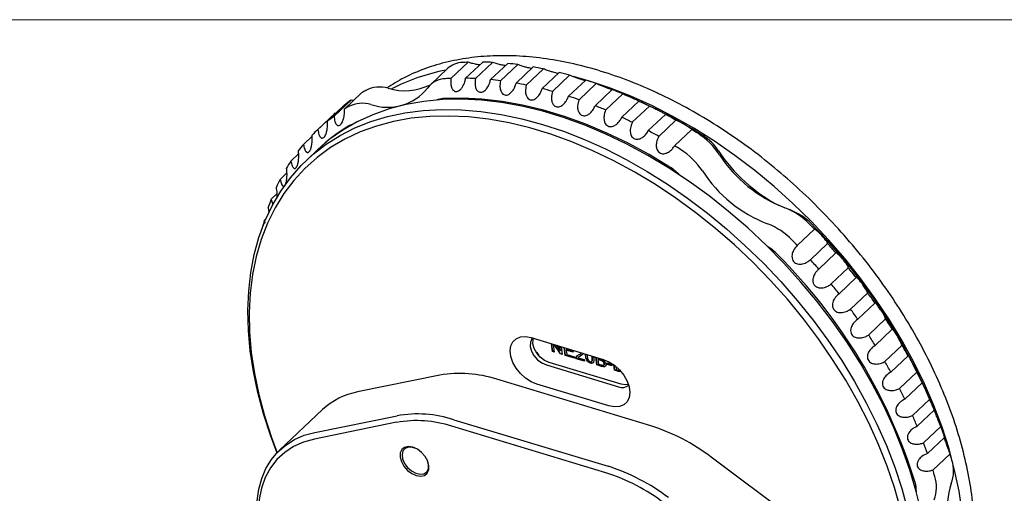
# Model space of a CAD drawing. Units: millimetres. Extents: x 2 to 278, y 1 to 215.
# Drawn here: x 162 to 212, y 190 to 215 of the extents above; entities that cross this region are included whole.
import ezdxf

# ---------------------------------------------------------------- set-up
doc = ezdxf.new("R2010")
doc.units = ezdxf.units.MM

msp = doc.modelspace()

# ---------------------------------------------------------------- linework, layer by layer
at = {"color": 7, "linetype": 'Continuous', "lineweight": 18}
msp.add_line((1.579, 214.645), (277.989, 214.645), dxfattribs=at)
at = {"color": 7, "linetype": 'Continuous', "lineweight": 25}
for p, q in [((183.9, 211.614), (184.784, 212.45)), ((185.542, 212.46), (184.657, 211.623)), ((185.159, 211.608), (186.043, 212.444)), ((183.724, 212.124), (182.84, 211.288)), ((186.826, 212.388), (185.941, 211.552)), ((186.457, 211.494), (187.342, 212.33)), ((188.143, 212.209), (187.259, 211.372)), ((187.787, 211.272), (188.671, 212.108)), ((189.488, 211.923), (188.604, 211.087)), ((189.139, 210.945), (190.023, 211.781)), ((190.851, 211.532), (189.966, 210.696)), ((190.507, 210.513), (191.391, 211.349)), ((192.224, 211.039), (191.339, 210.202)), ((177.863, 209.664), (178.747, 210.5)), ((179.289, 210.866), (178.405, 210.03)), ((178.881, 210.48), (178.747, 210.5)), ((191.882, 209.98), (192.766, 210.816)), ((193.599, 210.446), (192.715, 209.609)), ((193.599, 210.446), (193.632, 210.43)), ((193.96, 210.277), (193.632, 210.43)), ((194.697, 210.792), (194.573, 210.85)), ((178.41, 210.243), (177.526, 209.406)), ((193.256, 209.349), (194.14, 210.185)), ((177.846, 209.752), (176.962, 208.916)), ((177.033, 208.983), (177.918, 209.819)), ((194.969, 209.756), (194.085, 208.92)), ((194.621, 208.623), (195.506, 209.459)), ((196.325, 208.975), (195.441, 208.139)), ((196.325, 208.975), (196.363, 208.965)), ((176.291, 208.209), (176.735, 208.63)), ((177.008, 207.927), (176.455, 207.404)), ((175.639, 207.348), (176.039, 207.725)), ((175.082, 206.403), (175.432, 206.734)), ((174.624, 205.382), (174.927, 205.668)), ((201.747, 204.666), (201.366, 204.844)), ((174.266, 204.289), (174.353, 204.371)), ((201.773, 202.993), (202.657, 203.829)), ((203.336, 203.095), (202.452, 202.259)), ((202.882, 201.771), (203.766, 202.607)), ((203.769, 202.611), (203.766, 202.607)), ((204.406, 201.842), (203.522, 201.006)), ((203.925, 200.499), (204.81, 201.335)), ((204.815, 201.342), (204.81, 201.335)), ((205.407, 200.544), (204.523, 199.708)), ((204.897, 199.185), (205.781, 200.021)), ((206.332, 199.208), (205.448, 198.371)), ((188.034, 198.241), (191.757, 197.117)), ((205.791, 197.836), (206.675, 198.672)), ((189.135, 197.519), (189.085, 197.924)), ((189.149, 197.532), (189.101, 197.919)), ((189.178, 197.895), (189.229, 197.491)), ((189.546, 197.395), (189.232, 197.879)), ((189.56, 197.408), (189.26, 197.871)), ((189.345, 197.845), (189.531, 197.559)), ((189.531, 197.559), (189.501, 197.798)), ((189.544, 197.572), (189.517, 197.793)), ((189.594, 197.77), (189.644, 197.366)), ((189.797, 197.32), (189.747, 197.724)), ((189.811, 197.333), (189.763, 197.719)), ((189.84, 197.696), (189.844, 197.668)), ((189.844, 197.668), (190.192, 197.563)), ((207.177, 197.841), (206.292, 197.005)), ((189.149, 197.532), (189.135, 197.519)), ((189.229, 197.491), (189.135, 197.519)), ((189.227, 197.509), (189.149, 197.532)), ((189.544, 197.572), (189.531, 197.559)), ((189.56, 197.408), (189.546, 197.395)), ((189.644, 197.366), (189.546, 197.395)), ((189.642, 197.384), (189.56, 197.408)), ((189.811, 197.333), (189.797, 197.32)), ((190.281, 197.174), (189.797, 197.32)), ((190.279, 197.192), (189.811, 197.333)), ((189.867, 197.606), (189.853, 197.593)), ((189.853, 197.593), (189.881, 197.367)), ((190.201, 197.488), (189.853, 197.593)), ((190.199, 197.506), (189.867, 197.606)), ((189.881, 197.367), (190.271, 197.249)), ((190.192, 197.563), (190.201, 197.488)), ((190.271, 197.249), (190.281, 197.174)), ((190.371, 197.164), (190.357, 197.151)), ((190.373, 197.219), (190.359, 197.206)), ((190.788, 197.039), (190.371, 197.164)), ((190.456, 197.202), (190.779, 197.104)), ((190.487, 197.235), (190.47, 197.218)), ((190.586, 197.296), (190.572, 197.283)), ((190.662, 197.349), (190.586, 197.296)), ((190.843, 197.314), (190.846, 197.392)), ((190.857, 197.327), (190.843, 197.314)), ((190.857, 197.327), (190.859, 197.388)), ((190.922, 197.369), (190.928, 197.289)), ((191.182, 197.212), (191.164, 197.296)), ((191.196, 197.225), (191.182, 197.29)), ((191.244, 197.272), (191.267, 197.187)), ((191.426, 196.829), (191.376, 197.232)), ((191.44, 196.842), (191.392, 197.227)), ((191.469, 197.204), (191.473, 197.177)), ((191.473, 197.177), (191.609, 197.136)), ((206.602, 196.46), (207.486, 197.296)), ((188.824, 196.825), (192.547, 195.701)), ((192.687, 195.834), (188.964, 196.958)), ((190.79, 197.021), (190.357, 197.151)), ((190.779, 197.104), (190.79, 197.021)), ((190.955, 197.041), (190.941, 197.028)), ((191.11, 196.933), (191.096, 196.92)), ((191.44, 196.842), (191.426, 196.829)), ((191.675, 196.754), (191.426, 196.829)), ((191.688, 196.767), (191.44, 196.842)), ((191.496, 197.115), (191.482, 197.102)), ((191.628, 197.058), (191.482, 197.102)), ((191.482, 197.102), (191.51, 196.876)), ((191.642, 197.071), (191.496, 197.115)), ((191.51, 196.876), (191.667, 196.829)), ((191.806, 197.087), (191.751, 197.061)), ((191.765, 197.074), (191.751, 197.061)), ((191.839, 196.849), (191.763, 196.859)), ((191.782, 196.826), (191.799, 196.843)), ((191.815, 196.91), (191.802, 196.897)), ((191.953, 196.928), (192.199, 196.854)), ((191.962, 196.853), (191.953, 196.928)), ((191.976, 196.866), (191.962, 196.853)), ((192.208, 196.779), (191.962, 196.853)), ((191.976, 196.866), (191.969, 196.923)), ((192.206, 196.797), (191.976, 196.866)), ((192.199, 196.854), (192.208, 196.779)), ((192.342, 196.553), (192.308, 196.833)), ((192.356, 196.566), (192.325, 196.82)), ((192.407, 196.755), (192.426, 196.6)), ((183.327, 196.297), (179.083, 195.435)), ((192.356, 196.566), (192.342, 196.553)), ((192.591, 196.478), (192.342, 196.553)), ((192.605, 196.491), (192.356, 196.566)), ((192.426, 196.6), (192.583, 196.553)), ((192.682, 196.482), (192.605, 196.491)), ((207.935, 196.453), (207.051, 195.617)), ((194.217, 193.686), (186.264, 196.087)), ((192.054, 194.712), (188.332, 195.836)), ((207.325, 195.065), (208.21, 195.902)), ((209.423, 195.142), (209.372, 195.27)), ((208.603, 195.051), (207.719, 194.215)), ((177.268, 194.521), (175.057, 192.431)), ((176.872, 193.344), (181.116, 194.207)), ((207.957, 193.66), (208.841, 194.497)), ((208.871, 194.428), (208.815, 194.568)), ((181.093, 193.866), (176.849, 193.004)), ((191.894, 191.262), (183.941, 193.663)), ((184.054, 193.997), (192.007, 191.596)), ((209.177, 193.644), (208.293, 192.808)), ((208.493, 192.253), (209.377, 193.089)), ((209.654, 192.24), (208.769, 191.404)), ((182.744, 191.682), (182.696, 191.871)), ((202.123, 188.479), (197.329, 192.07))]:
    msp.add_line(p, q, dxfattribs=at)
at = {"color": 7, "linetype": 'Continuous', "lineweight": 25, "flags": 128}
for points in [[(210.274, 189.23), (210.118, 190.306), (209.894, 191.399), (209.602, 192.505), (209.245, 193.619), (208.823, 194.737), (208.339, 195.854), (207.793, 196.966), (207.189, 198.069), (206.528, 199.157), (205.814, 200.228), (205.049, 201.275), (204.236, 202.296), (203.379, 203.287), (202.48, 204.242), (201.544, 205.159), (200.574, 206.033), (199.574, 206.862), (198.549, 207.641), (197.501, 208.368), (196.436, 209.041), (195.357, 209.655), (194.27, 210.209), (193.178, 210.701), (192.085, 211.128), (190.996, 211.49), (190.213, 211.709)], [(208.175, 189.2), (207.913, 190.298), (207.586, 191.406), (207.193, 192.519), (206.738, 193.634), (206.221, 194.746), (205.644, 195.85), (205.01, 196.942), (204.322, 198.018), (203.582, 199.074), (202.793, 200.105), (201.958, 201.107), (201.081, 202.076), (200.164, 203.008), (199.213, 203.901), (198.229, 204.749), (197.218, 205.55), (196.184, 206.301), (195.13, 206.998), (194.06, 207.639), (192.98, 208.221), (191.892, 208.742), (190.803, 209.2), (189.715, 209.593), (188.633, 209.92), (187.561, 210.179), (186.505, 210.369), (185.467, 210.489), (184.452, 210.54), (183.464, 210.52), (182.507, 210.43), (181.585, 210.27), (180.702, 210.04), (179.86, 209.743), (179.064, 209.379), (178.316, 208.948), (177.62, 208.454), (177.008, 207.927)], [(195.198, 207.042), (194.124, 207.686), (193.038, 208.272), (191.946, 208.795), (190.851, 209.255), (189.758, 209.649), (188.671, 209.977), (187.595, 210.236), (186.534, 210.425), (185.492, 210.544), (184.473, 210.592), (183.482, 210.57)], [(174.929, 192.282), (174.582, 193.204), (174.223, 194.309), (173.929, 195.407), (173.7, 196.493), (173.539, 197.562), (173.445, 198.611), (173.419, 199.635), (173.461, 200.63), (173.57, 201.593), (173.747, 202.519), (173.991, 203.405), (174.3, 204.248), (174.674, 205.044), (175.111, 205.789), (175.61, 206.482), (176.168, 207.119), (176.782, 207.699), (177.452, 208.217), (178.174, 208.673), (178.945, 209.065), (179.762, 209.391), (180.623, 209.65), (181.523, 209.841), (182.459, 209.964), (183.427, 210.016), (184.424, 210), (185.446, 209.913), (186.489, 209.758), (187.548, 209.534), (188.62, 209.242), (189.7, 208.884), (190.784, 208.461), (191.867, 207.975), (192.946, 207.427), (194.017, 206.819), (195.074, 206.155), (196.114, 205.436), (197.133, 204.666), (198.126, 203.847), (199.091, 202.983), (200.022, 202.077), (200.917, 201.133), (201.772, 200.154), (202.584, 199.144), (203.348, 198.108), (204.063, 197.049), (204.726, 195.971), (205.333, 194.879), (205.883, 193.777), (206.373, 192.669), (206.802, 191.56), (207.168, 190.454), (207.468, 189.355)], [(207.095, 189.396), (206.784, 190.5), (206.407, 191.612), (205.966, 192.726), (205.462, 193.838), (204.898, 194.944), (204.276, 196.038), (203.598, 197.116), (202.867, 198.175), (202.086, 199.209), (201.259, 200.215), (200.388, 201.188), (199.477, 202.124), (198.53, 203.021), (197.55, 203.873), (196.542, 204.678), (195.51, 205.432), (194.458, 206.132), (193.39, 206.776), (192.311, 207.361), (191.225, 207.884), (190.136, 208.343), (189.049, 208.736), (187.967, 209.063), (186.897, 209.321), (185.841, 209.509), (184.805, 209.627), (183.792, 209.674), (182.807, 209.65), (181.853, 209.555), (180.935, 209.39), (180.056, 209.155), (179.219, 208.85), (178.429, 208.479), (177.688, 208.041), (177, 207.538), (176.366, 206.974), (175.79, 206.349), (175.275, 205.667), (174.821, 204.93), (174.432, 204.141), (174.108, 203.304), (173.851, 202.422), (173.662, 201.498), (173.542, 200.536), (173.49, 199.541), (173.509, 198.515), (173.596, 197.464), (173.753, 196.392), (173.978, 195.302), (174.27, 194.2), (174.629, 193.09), (174.924, 192.297)], [(177.918, 209.819), (177.879, 209.783), (177.846, 209.752)], [(178.83, 209.254), (178.747, 209.222), (178.664, 209.18)], [(188.332, 195.836), (188.035, 195.959), (187.747, 196.145), (187.485, 196.383), (187.263, 196.659), (187.095, 196.956), (186.989, 197.259), (186.954, 197.549), (186.989, 197.809), (187.094, 198.025), (187.262, 198.183), (187.484, 198.274), (187.746, 198.294), (188.034, 198.241)], [(188.115, 198.213), (188.078, 198.172), (187.997, 197.999), (187.989, 197.784), (188.053, 197.546), (188.184, 197.309), (188.369, 197.097), (188.589, 196.931), (188.824, 196.825)], [(188.964, 196.958), (188.73, 197.063), (188.509, 197.23), (188.325, 197.442), (188.194, 197.679), (188.129, 197.916), (188.137, 198.132), (188.159, 198.203)], [(191.757, 197.117), (192.053, 196.994), (192.341, 196.808), (192.604, 196.57), (192.825, 196.294), (192.994, 195.996), (193.099, 195.694), (193.135, 195.404), (193.099, 195.144), (192.994, 194.928), (192.826, 194.77), (192.604, 194.679), (192.342, 194.659), (192.054, 194.712)], [(193.062, 195.824), (192.913, 195.8), (192.687, 195.834)], [(174.469, 186.6), (174.263, 187.167), (174.071, 187.856), (173.946, 188.531), (173.89, 189.187), (173.902, 189.816), (173.984, 190.412), (174.133, 190.968), (174.349, 191.48), (174.63, 191.941), (174.971, 192.347), (175.371, 192.693), (175.824, 192.977), (176.326, 193.195), (176.872, 193.344)], [(176.849, 193.004), (176.289, 192.847), (175.776, 192.617), (175.318, 192.314), (174.92, 191.944), (174.585, 191.51), (174.319, 191.017), (174.124, 190.471), (174.003, 189.878), (173.957, 189.246), (173.986, 188.581), (174.091, 187.892), (174.269, 187.187), (174.52, 186.473), (174.696, 186.059)], [(182.765, 191.624), (182.7, 191.862), (182.569, 192.098), (182.384, 192.31), (182.164, 192.477), (181.929, 192.583), (181.704, 192.616), (181.509, 192.575), (181.364, 192.462), (181.284, 192.289), (181.275, 192.074), (181.34, 191.836), (181.471, 191.6), (181.656, 191.388), (181.876, 191.221), (182.111, 191.115), (182.336, 191.082), (182.531, 191.123), (182.676, 191.236), (182.756, 191.408), (182.765, 191.624)], [(182.08, 192.523), (181.922, 192.575), (181.711, 192.587), (181.538, 192.522), (181.422, 192.389), (181.375, 192.202), (181.402, 191.981), (181.501, 191.749), (181.66, 191.533), (181.863, 191.355), (182.088, 191.235), (182.31, 191.186), (182.504, 191.212), (182.651, 191.312), (182.734, 191.475), (182.744, 191.682), (182.744, 191.682)]]:
    msp.add_lwpolyline(points, dxfattribs=at)
at = {"color": 7, "linetype": 'Continuous', "lineweight": 25}
for centre, radius, start, end in [((184.528, 211.248), 1.189, 91.447, 132.5089), ((185.316, 198.648), 13.812, 92.2088, 93.3982), ((185.328, 197.288), 15.173, 87.2969, 89.1921), ((185.53, 201.995), 10.222, 100.6788, 117.417), ((185.21, 195.661), 16.805, 82.7132, 84.4837), ((184.947, 193.923), 18.563, 78.4265, 80.0834), ((184.537, 192.123), 20.409, 74.4067, 75.9621), ((183.636, 210.44), 1.161, 91.1423, 144.5274), ((184.432, 197.812), 13.812, 92.2088, 93.3982), ((184.444, 196.452), 15.173, 87.2969, 89.1921), ((184.326, 194.825), 16.805, 82.7132, 84.4837), ((183.993, 190.314), 22.299, 70.6225, 72.0887), ((184.281, 202.872), 9.424, 120.4508, 121.9854), ((180.216, 209.631), 1.539, 73.4662, 117.5193), ((180.639, 212.745), 2.622, 250.6579, 321.5177), ((181.518, 214.001), 3.02, 253.3943, 295.8624), ((184.062, 193.087), 18.563, 78.4265, 80.0834), ((183.653, 191.287), 20.409, 74.4067, 75.9621), ((183.334, 188.549), 24.183, 67.0431, 68.4322), ((184.129, 203.099), 9.151, 126.0254, 128.6806), ((183.528, 209.635), 0.936, 92.7974, 112.4937), ((183.108, 189.478), 22.299, 70.6225, 72.0887), ((182.592, 186.88), 26.009, 63.6392, 64.9625), ((183.397, 202.036), 9.424, 120.4508, 121.9854), ((179.332, 208.795), 1.539, 73.4662, 117.5193), ((182.45, 187.713), 24.183, 67.0431, 68.4322), ((182.722, 186.246), 26.529, 57.6657, 64.9367), ((183.245, 202.263), 9.151, 126.0254, 128.6806), ((181.707, 186.044), 26.009, 63.6392, 64.9625), ((181.804, 185.357), 27.725, 60.3832, 61.6513), ((193.331, 204.677), 5.253, 54.6705, 65.548), ((183.19, 202.33), 9.064, 132.7812, 135.4533), ((183.137, 201.55), 8.845, 120.3814, 133.6203), ((180.92, 184.521), 27.725, 60.3832, 61.6513), ((181.078, 184.12), 29.159, 57.7508, 58.4736), ((194.608, 205.598), 3.775, 33.4565, 57.4754), ((195.491, 206.434), 2.642, 33.4565, 57.4754), ((183.289, 202.241), 9.198, 139.5469, 142.1931), ((180.194, 183.284), 29.159, 57.7508, 58.4736), ((193.723, 204.762), 3.775, 33.4565, 57.4754), ((204.654, 212.441), 8.314, 213.1822, 242.6293), ((183.577, 202.036), 9.551, 146.2153, 148.7958), ((203.659, 211.503), 7.033, 212.9384, 248.8627), ((193.806, 204.85), 2.597, 43.3825, 57.5793), ((202.775, 210.667), 7.033, 212.9384, 248.8627), ((184.078, 201.758), 10.124, 152.6901, 155.1723), ((184.807, 201.451), 10.915, 158.8956, 161.2563), ((199.918, 201.743), 3.42, 43.6834, 69.3559), ((185.721, 201.172), 11.872, 164.7782, 166.5547), ((200.673, 202.419), 2.49, 43.9983, 64.4464), ((199.033, 200.907), 3.42, 43.6834, 69.3559), ((178.704, 180.973), 33.109, 43.6574, 44.3215), ((181.481, 183.345), 29.549, 22.3219, 44.7541), ((177.819, 180.137), 33.109, 43.6574, 44.3215), ((198.911, 200.743), 2.564, 44.155, 58.9151), ((178.763, 181.026), 33.029, 40.7987, 41.9271), ((180.369, 182.198), 28.789, 17.3103, 44.9287), ((177.878, 180.19), 33.029, 40.7987, 41.9271), ((179.075, 181.286), 32.623, 37.9222, 39.06), ((178.191, 180.45), 32.623, 37.9222, 39.06), ((179.657, 181.723), 31.894, 35.0082, 36.1632), ((178.773, 180.887), 31.894, 35.0082, 36.1632), ((180.507, 182.298), 30.869, 32.0359, 33.2164), ((179.623, 181.461), 30.869, 32.0359, 33.2164), ((181.611, 182.963), 29.58, 28.984, 30.1985), ((180.727, 182.127), 29.58, 28.984, 30.1985), ((184.377, 190.323), 6.066, 71.87, 99.9689), ((182.945, 183.672), 28.069, 25.8298, 27.0875), ((192.744, 196.185), 0.522, 247.8437, 309.3424), ((179.753, 191.844), 3.652, 100.5643, 132.8741), ((182.06, 182.836), 28.069, 25.8298, 27.0875), ((184.474, 184.379), 26.385, 22.5488, 23.8595), ((182.166, 188.232), 6.066, 71.87, 99.9689), ((183.589, 183.543), 26.385, 22.5488, 23.8595), ((182.111, 188.074), 5.88, 71.87, 99.9689), ((191.158, 183.995), 10.162, 52.6104, 72.4797), ((186.155, 185.041), 24.577, 19.1151, 20.4892), ((185.27, 184.205), 24.577, 19.1151, 20.4892), ((187.792, 185.578), 22.855, 16.0967, 16.9469), ((188.948, 181.905), 10.162, 52.6104, 72.4797), ((208.074, 191.349), 1.769, 338.5668, 18.646), ((188.928, 181.867), 9.851, 52.6104, 72.4797), ((186.907, 184.742), 22.855, 16.0967, 16.9469), ((207.189, 190.513), 1.769, 338.5668, 18.646), ((206.422, 190.332), 1.495, 358.2177, 16.7783), ((213.637, 189.373), 4.136, 161.2539, 212.9352)]:
    msp.add_arc(centre, radius, start, end, dxfattribs=at)
for points, knots in [([(210.198, 183.589), (210.242, 183.697), (210.436, 184.172), (210.663, 185.097), (210.874, 186.365), (210.953, 187.699), (210.909, 189.08), (210.743, 190.495), (210.455, 191.958), (210.048, 193.442), (209.524, 194.934), (208.89, 196.416), (208.141, 197.905), (207.292, 199.372), (206.348, 200.805), (205.318, 202.189), (204.194, 203.536), (202.998, 204.82), (201.739, 206.033), (200.429, 207.162), (199.057, 208.216), (197.65, 209.173), (196.217, 210.028), (194.775, 210.774), (193.309, 211.416), (191.849, 211.939), (190.405, 212.34), (188.992, 212.619), (187.598, 212.776), (186.249, 212.805), (184.957, 212.707), (183.733, 212.489), (182.569, 212.141), (181.503, 211.691), (180.872, 211.298), (180.573, 211.112)], [0, 0, 0, 0, 0.009086, 0.039929, 0.070992, 0.102583, 0.133213, 0.164057, 0.195122, 0.226714, 0.257343, 0.288187, 0.319251, 0.350843, 0.381472, 0.412316, 0.443379, 0.474971, 0.505601, 0.536445, 0.567509, 0.599101, 0.629731, 0.660576, 0.69164, 0.723232, 0.753862, 0.784707, 0.815771, 0.847364, 0.877994, 0.908839, 0.939903, 0.971495, 1, 1, 1, 1]), ([(185.385, 212.311), (185.373, 212.313), (185.296, 212.321), (185.129, 212.353), (184.935, 212.399), (184.828, 212.435), (184.784, 212.45)], [0, 0, 0, 0, 0.053646, 0.333192, 0.722571, 1, 1, 1, 1]), ([(186.705, 212.274), (186.666, 212.281), (186.563, 212.298), (186.373, 212.34), (186.186, 212.392), (186.085, 212.429), (186.043, 212.444)], [0, 0, 0, 0, 0.1525958, 0.4029127, 0.7515786, 1, 1, 1, 1]), ([(188.057, 212.127), (188.034, 212.131), (187.973, 212.142), (187.841, 212.173), (187.655, 212.222), (187.475, 212.278), (187.381, 212.315), (187.342, 212.33)], [0, 0, 0, 0, 0.087351, 0.232012, 0.45887, 0.77486, 1, 1, 1, 1]), ([(189.43, 211.868), (189.421, 211.87), (189.382, 211.878), (189.29, 211.902), (189.149, 211.941), (188.966, 211.998), (188.794, 212.058), (188.707, 212.094), (188.671, 212.108)], [0, 0, 0, 0, 0.037156, 0.163451, 0.296049, 0.503991, 0.793633, 1, 1, 1, 1]), ([(183.9, 211.614), (183.892, 211.508), (183.879, 211.328), (183.935, 211.12), (184.012, 211), (184.103, 210.939), (184.201, 210.931), (184.299, 210.967), (184.405, 211.048), (184.523, 211.203), (184.614, 211.409), (184.645, 211.56), (184.657, 211.623)], [0, 0, 0, 0, 0.17223, 0.292471, 0.380773, 0.45081, 0.521205, 0.584008, 0.649945, 0.753349, 0.897379, 1, 1, 1, 1]), ([(185.159, 211.608), (185.147, 211.501), (185.126, 211.32), (185.176, 211.104), (185.252, 210.976), (185.343, 210.908), (185.444, 210.89), (185.547, 210.919), (185.659, 210.992), (185.786, 211.138), (185.889, 211.339), (185.926, 211.489), (185.941, 211.552)], [0, 0, 0, 0, 0.17223, 0.2924708, 0.380773, 0.4508096, 0.5212045, 0.5840075, 0.6499451, 0.7533487, 0.8973794, 1, 1, 1, 1]), ([(186.457, 211.494), (186.441, 211.387), (186.412, 211.206), (186.456, 210.983), (186.528, 210.847), (186.62, 210.77), (186.722, 210.745), (186.829, 210.765), (186.947, 210.829), (187.084, 210.967), (187.197, 211.161), (187.241, 211.31), (187.259, 211.372)], [0, 0, 0, 0, 0.17223, 0.2924708, 0.380773, 0.4508096, 0.5212045, 0.5840075, 0.6499451, 0.7533487, 0.8973794, 1, 1, 1, 1]), ([(190.816, 211.499), (190.788, 211.508), (190.73, 211.524), (190.617, 211.561), (190.477, 211.607), (190.301, 211.67), (190.137, 211.732), (190.057, 211.767), (190.023, 211.781)], [0, 0, 0, 0, 0.108975, 0.22585, 0.348558, 0.540989, 0.809026, 1, 1, 1, 1]), ([(187.787, 211.272), (187.765, 211.166), (187.729, 210.985), (187.765, 210.757), (187.834, 210.614), (187.924, 210.528), (188.029, 210.494), (188.139, 210.506), (188.263, 210.562), (188.408, 210.691), (188.531, 210.878), (188.582, 211.025), (188.604, 211.087)], [0, 0, 0, 0, 0.17223, 0.292471, 0.380773, 0.45081, 0.521205, 0.584008, 0.649945, 0.753349, 0.897379, 1, 1, 1, 1]), ([(189.139, 210.945), (189.113, 210.839), (189.069, 210.659), (189.096, 210.426), (189.161, 210.276), (189.25, 210.184), (189.355, 210.141), (189.468, 210.145), (189.597, 210.192), (189.75, 210.311), (189.884, 210.491), (189.942, 210.636), (189.966, 210.696)], [0, 0, 0, 0, 0.17223, 0.2924708, 0.380773, 0.4508096, 0.5212045, 0.5840075, 0.6499451, 0.7533487, 0.8973794, 1, 1, 1, 1]), ([(192.209, 211.024), (192.198, 211.028), (192.162, 211.041), (192.073, 211.074), (191.957, 211.118), (191.819, 211.171), (191.65, 211.239), (191.495, 211.303), (191.422, 211.336), (191.391, 211.349)], [0, 0, 0, 0, 0.054342, 0.175556, 0.283697, 0.397236, 0.575288, 0.823296, 1, 1, 1, 1]), ([(190.507, 210.513), (190.476, 210.408), (190.424, 210.23), (190.442, 209.993), (190.502, 209.837), (190.589, 209.737), (190.694, 209.687), (190.809, 209.683), (190.943, 209.721), (191.104, 209.83), (191.247, 210.002), (191.312, 210.144), (191.339, 210.202)], [0, 0, 0, 0, 0.17223, 0.2924708, 0.380773, 0.4508096, 0.5212045, 0.5840075, 0.6499451, 0.7533487, 0.8973794, 1, 1, 1, 1]), ([(193.598, 210.445), (193.598, 210.445), (193.583, 210.452), (193.52, 210.48), (193.418, 210.525), (193.302, 210.577), (193.168, 210.636), (193.005, 210.708), (192.86, 210.773), (192.794, 210.804), (192.766, 210.816)], [0, 0, 0, 0, 0.002119, 0.114982, 0.228423, 0.32963, 0.435888, 0.602523, 0.834627, 1, 1, 1, 1]), ([(177.863, 209.664), (177.875, 209.568), (177.895, 209.405), (177.969, 209.251), (178.044, 209.183), (178.119, 209.174), (178.191, 209.213), (178.255, 209.291), (178.318, 209.411), (178.378, 209.601), (178.41, 209.823), (178.406, 209.969), (178.405, 210.03)], [0, 0, 0, 0, 0.17223, 0.292471, 0.380773, 0.45081, 0.521205, 0.584008, 0.649945, 0.753349, 0.897379, 1, 1, 1, 1]), ([(191.882, 209.98), (191.846, 209.877), (191.785, 209.701), (191.794, 209.461), (191.848, 209.3), (191.933, 209.193), (192.038, 209.135), (192.155, 209.123), (192.291, 209.152), (192.46, 209.251), (192.613, 209.414), (192.685, 209.552), (192.715, 209.609)], [0, 0, 0, 0, 0.17223, 0.292471, 0.380773, 0.45081, 0.521205, 0.584008, 0.649945, 0.753349, 0.897379, 1, 1, 1, 1]), ([(195.003, 209.751), (194.985, 209.761), (194.953, 209.779), (194.863, 209.828), (194.758, 209.883), (194.644, 209.941), (194.515, 210.005), (194.36, 210.081), (194.225, 210.146), (194.165, 210.174), (194.14, 210.185)], [0, 0, 0, 0, 0.124804, 0.223791, 0.323285, 0.412049, 0.505243, 0.651391, 0.854959, 1, 1, 1, 1]), ([(177.033, 208.983), (177.048, 208.89), (177.072, 208.732), (177.147, 208.589), (177.219, 208.532), (177.289, 208.532), (177.354, 208.578), (177.412, 208.662), (177.466, 208.788), (177.515, 208.982), (177.537, 209.204), (177.529, 209.347), (177.526, 209.406)], [0, 0, 0, 0, 0.17223, 0.292471, 0.380773, 0.45081, 0.521205, 0.584008, 0.649945, 0.753349, 0.897379, 1, 1, 1, 1]), ([(194.969, 209.756), (195.003, 209.741), (195.039, 209.725), (195.027, 209.733), (195.026, 209.734)], [0, 0, 0, 0, 0.9796887, 1, 1, 1, 1]), ([(193.256, 209.349), (193.215, 209.247), (193.146, 209.074), (193.144, 208.832), (193.193, 208.666), (193.274, 208.553), (193.378, 208.488), (193.496, 208.468), (193.636, 208.489), (193.81, 208.576), (193.973, 208.73), (194.052, 208.864), (194.085, 208.92)], [0, 0, 0, 0, 0.17223, 0.2924708, 0.380773, 0.4508096, 0.5212045, 0.5840075, 0.6499451, 0.7533487, 0.8973794, 1, 1, 1, 1]), ([(176.291, 208.209), (176.298, 208.164), (176.312, 208.072), (176.345, 207.967), (176.381, 207.888), (176.414, 207.839), (176.449, 207.808), (176.481, 207.794), (176.512, 207.793), (176.542, 207.803), (176.572, 207.825), (176.601, 207.857), (176.626, 207.897), (176.649, 207.943), (176.67, 207.996), (176.691, 208.063), (176.711, 208.146), (176.729, 208.255), (176.741, 208.379), (176.743, 208.498), (176.739, 208.602), (176.733, 208.66), (176.73, 208.688)], [0, 0, 0, 0, 0.0849192, 0.1723239, 0.2317527, 0.2925476, 0.3361751, 0.3808493, 0.4154181, 0.4509049, 0.4855192, 0.5213986, 0.5523898, 0.5842078, 0.6168222, 0.6500988, 0.7010863, 0.7535189, 0.8245442, 0.8975742, 0.9485347, 1, 1, 1, 1]), ([(194.621, 208.623), (194.576, 208.523), (194.498, 208.354), (194.486, 208.111), (194.527, 207.941), (194.604, 207.822), (194.706, 207.75), (194.825, 207.722), (194.967, 207.734), (195.148, 207.811), (195.319, 207.955), (195.405, 208.085), (195.441, 208.139)], [0, 0, 0, 0, 0.17223, 0.292471, 0.380773, 0.45081, 0.521205, 0.584008, 0.649945, 0.753349, 0.897379, 1, 1, 1, 1]), ([(175.639, 207.348), (175.647, 207.304), (175.664, 207.215), (175.697, 207.116), (175.733, 207.044), (175.766, 207), (175.798, 206.974), (175.828, 206.965), (175.856, 206.968), (175.883, 206.982), (175.91, 207.008), (175.935, 207.043), (175.957, 207.086), (175.976, 207.135), (175.993, 207.189), (176.01, 207.258), (176.025, 207.343), (176.038, 207.453), (176.044, 207.576), (176.042, 207.694), (176.034, 207.796), (176.027, 207.852), (176.023, 207.88)], [0, 0, 0, 0, 0.084919, 0.172324, 0.231753, 0.292548, 0.336175, 0.380849, 0.415418, 0.450905, 0.485519, 0.521399, 0.55239, 0.584208, 0.616822, 0.650099, 0.701086, 0.753519, 0.824544, 0.897574, 0.948535, 1, 1, 1, 1]), ([(175.082, 206.403), (175.102, 206.321), (175.136, 206.181), (175.205, 206.075), (175.265, 206.047), (175.317, 206.073), (175.361, 206.141), (175.396, 206.242), (175.424, 206.38), (175.442, 206.581), (175.437, 206.798), (175.416, 206.93), (175.408, 206.985)], [0, 0, 0, 0, 0.17223, 0.2924708, 0.380773, 0.4508096, 0.5212045, 0.5840075, 0.6499451, 0.7533487, 0.8973794, 1, 1, 1, 1]), ([(174.925, 205.428), (174.928, 205.482), (174.937, 205.626), (174.922, 205.829), (174.899, 205.956), (174.89, 206.009)], [0, 0, 0, 0, 0.254492, 0.689827, 1, 1, 1, 1]), ([(174.624, 205.382), (174.644, 205.3), (174.672, 205.186), (174.714, 205.135), (174.725, 205.121)], [0, 0, 0, 0, 0.724704, 1, 1, 1, 1]), ([(174.517, 204.667), (174.517, 204.671), (174.514, 204.718), (174.503, 204.79), (174.487, 204.884), (174.476, 204.934), (174.47, 204.959)], [0, 0, 0, 0, 0.029716, 0.433578, 0.715393, 1, 1, 1, 1]), ([(174.266, 204.289), (174.276, 204.249), (174.288, 204.201), (174.303, 204.166), (174.306, 204.16)], [0, 0, 0, 0, 0.817842, 1, 1, 1, 1]), ([(203.336, 203.095), (203.335, 203.11), (203.332, 203.135), (203.264, 203.236), (203.185, 203.338), (203.098, 203.44), (203.01, 203.537), (202.924, 203.624), (202.836, 203.708), (202.743, 203.788), (202.678, 203.833), (202.663, 203.83), (202.657, 203.829)], [0, 0, 0, 0, 0.17223, 0.2924708, 0.380773, 0.4508096, 0.5212045, 0.5840075, 0.6499451, 0.7533487, 0.8973794, 1, 1, 1, 1]), ([(201.773, 202.993), (201.7, 202.911), (201.577, 202.772), (201.498, 202.54), (201.493, 202.363), (201.537, 202.222), (201.618, 202.119), (201.728, 202.054), (201.872, 202.02), (202.072, 202.036), (202.281, 202.121), (202.402, 202.219), (202.452, 202.259)], [0, 0, 0, 0, 0.17223, 0.2924708, 0.380773, 0.4508096, 0.5212045, 0.5840075, 0.6499451, 0.7533487, 0.8973794, 1, 1, 1, 1]), ([(204.406, 201.842), (204.405, 201.85), (204.403, 201.866), (204.381, 201.911), (204.349, 201.965), (204.314, 202.017), (204.275, 202.073), (204.238, 202.125), (204.198, 202.177), (204.158, 202.228), (204.116, 202.28), (204.075, 202.329), (204.035, 202.375), (203.998, 202.416), (203.963, 202.454), (203.924, 202.494), (203.885, 202.533), (203.843, 202.571), (203.807, 202.599), (203.782, 202.613), (203.774, 202.613), (203.771, 202.613)], [0, 0, 0, 0, 0.0895268, 0.1816738, 0.2443271, 0.3084206, 0.3544152, 0.4015134, 0.4379577, 0.4753699, 0.5118624, 0.5496885, 0.5823612, 0.6159055, 0.6502896, 0.6853717, 0.7391256, 0.7944032, 0.8692821, 0.9462746, 1, 1, 1, 1]), ([(202.882, 201.771), (202.843, 201.735), (202.763, 201.661), (202.678, 201.54), (202.62, 201.423), (202.588, 201.324), (202.575, 201.231), (202.575, 201.153), (202.588, 201.082), (202.61, 201.019), (202.644, 200.961), (202.686, 200.912), (202.735, 200.873), (202.788, 200.844), (202.846, 200.822), (202.918, 200.805), (203.005, 200.799), (203.115, 200.81), (203.236, 200.841), (203.349, 200.891), (203.445, 200.947), (203.496, 200.986), (203.522, 201.006)], [0, 0, 0, 0, 0.084919, 0.172324, 0.231753, 0.292548, 0.336175, 0.380849, 0.415418, 0.450905, 0.485519, 0.521399, 0.55239, 0.584208, 0.616822, 0.650099, 0.701086, 0.753519, 0.824544, 0.897574, 0.948535, 1, 1, 1, 1]), ([(205.407, 200.544), (205.398, 200.568), (205.384, 200.61), (205.311, 200.735), (205.234, 200.854), (205.154, 200.969), (205.075, 201.074), (205.002, 201.166), (204.93, 201.25), (204.856, 201.327), (204.832, 201.34), (204.818, 201.347)], [0, 0, 0, 0, 0.191926, 0.325917, 0.424317, 0.502362, 0.580807, 0.650792, 0.72427, 0.839499, 1, 1, 1, 1]), ([(203.925, 200.499), (203.844, 200.426), (203.706, 200.301), (203.603, 200.08), (203.579, 199.905), (203.608, 199.763), (203.678, 199.653), (203.78, 199.578), (203.92, 199.529), (204.121, 199.525), (204.338, 199.588), (204.468, 199.673), (204.523, 199.708)], [0, 0, 0, 0, 0.17223, 0.292471, 0.380773, 0.45081, 0.521205, 0.584008, 0.649945, 0.753349, 0.897379, 1, 1, 1, 1]), ([(206.332, 199.208), (206.321, 199.237), (206.301, 199.287), (206.227, 199.424), (206.152, 199.552), (206.076, 199.672), (206.003, 199.781), (205.937, 199.873), (205.873, 199.957), (205.812, 200.027), (205.778, 200.051), (205.78, 200.03), (205.781, 200.021)], [0, 0, 0, 0, 0.17223, 0.292471, 0.380773, 0.45081, 0.521205, 0.584008, 0.649945, 0.753349, 0.897379, 1, 1, 1, 1]), ([(204.897, 199.185), (204.812, 199.116), (204.667, 198.999), (204.552, 198.785), (204.518, 198.613), (204.539, 198.47), (204.603, 198.357), (204.7, 198.278), (204.837, 198.223), (205.037, 198.21), (205.256, 198.262), (205.392, 198.339), (205.448, 198.371)], [0, 0, 0, 0, 0.17223, 0.292471, 0.380773, 0.45081, 0.521205, 0.584008, 0.649945, 0.753349, 0.897379, 1, 1, 1, 1]), ([(206.673, 198.698), (206.672, 198.699), (206.664, 198.705), (206.67, 198.688), (206.675, 198.672)], [0, 0, 0, 0, 0.10673, 1, 1, 1, 1]), ([(207.177, 197.841), (207.163, 197.876), (207.139, 197.934), (207.064, 198.083), (206.992, 198.218), (206.921, 198.344), (206.854, 198.455), (206.795, 198.548), (206.739, 198.632), (206.714, 198.662), (206.699, 198.68)], [0, 0, 0, 0, 0.228619, 0.388228, 0.505441, 0.598408, 0.69185, 0.775215, 0.862741, 1, 1, 1, 1]), ([(205.791, 197.836), (205.702, 197.772), (205.552, 197.663), (205.424, 197.456), (205.381, 197.287), (205.393, 197.145), (205.45, 197.031), (205.542, 196.947), (205.675, 196.887), (205.874, 196.864), (206.095, 196.906), (206.234, 196.976), (206.292, 197.005)], [0, 0, 0, 0, 0.17223, 0.292471, 0.380773, 0.45081, 0.521205, 0.584008, 0.649945, 0.753349, 0.897379, 1, 1, 1, 1]), ([(188.313, 197.495), (188.332, 197.477), (188.371, 197.441), (188.412, 197.378), (188.419, 197.34), (188.423, 197.324)], [0, 0, 0, 0, 0.367554, 0.735078, 1, 1, 1, 1]), ([(190.357, 197.151), (190.356, 197.162), (190.354, 197.182), (190.357, 197.199), (190.359, 197.206)], [0, 0, 0, 0, 0.559966, 1, 1, 1, 1]), ([(190.359, 197.206), (190.375, 197.241), (190.404, 197.302), (190.462, 197.333), (190.488, 197.346)], [0, 0, 0, 0, 0.558402, 1, 1, 1, 1]), ([(190.371, 197.164), (190.37, 197.175), (190.368, 197.195), (190.371, 197.212), (190.373, 197.219)], [0, 0, 0, 0, 0.559966, 1, 1, 1, 1]), ([(190.373, 197.219), (190.387, 197.255), (190.404, 197.297), (190.441, 197.32), (190.447, 197.323)], [0, 0, 0, 0, 0.8471067, 1, 1, 1, 1]), ([(190.572, 197.283), (190.558, 197.275), (190.535, 197.262), (190.503, 197.243), (190.476, 197.226), (190.463, 197.21), (190.456, 197.202)], [0, 0, 0, 0, 0.340045, 0.560063, 0.780086, 1, 1, 1, 1]), ([(190.586, 197.296), (190.572, 197.288), (190.548, 197.275), (190.517, 197.256), (190.496, 197.244), (190.488, 197.234), (190.486, 197.232)], [0, 0, 0, 0, 0.409868, 0.675061, 0.940263, 1, 1, 1, 1]), ([(190.488, 197.346), (190.528, 197.368), (190.578, 197.394), (190.61, 197.438), (190.616, 197.447)], [0, 0, 0, 0, 0.809798, 1, 1, 1, 1]), ([(190.715, 197.431), (190.715, 197.425), (190.712, 197.389), (190.659, 197.339), (190.605, 197.304), (190.572, 197.283)], [0, 0, 0, 0, 0.084052, 0.439754, 1, 1, 1, 1]), ([(190.593, 197.422), (190.599, 197.426), (190.614, 197.436), (190.624, 197.451), (190.63, 197.46)], [0, 0, 0, 0, 0.415788, 1, 1, 1, 1]), ([(190.941, 197.028), (190.912, 197.082), (190.861, 197.179), (190.849, 197.273), (190.843, 197.314)], [0, 0, 0, 0, 0.557973, 1, 1, 1, 1]), ([(190.955, 197.041), (190.926, 197.095), (190.875, 197.192), (190.863, 197.286), (190.857, 197.327)], [0, 0, 0, 0, 0.557973, 1, 1, 1, 1]), ([(190.928, 197.289), (190.935, 197.236), (190.944, 197.169), (190.98, 197.085), (191.009, 197.046), (191.046, 197.012), (191.073, 197.001), (191.087, 196.996)], [0, 0, 0, 0, 0.500363, 0.625568, 0.750538, 0.875304, 1, 1, 1, 1]), ([(191.087, 196.996), (191.1, 196.993), (191.127, 196.988), (191.158, 197.001), (191.18, 197.025), (191.196, 197.093), (191.188, 197.159), (191.182, 197.212)], [0, 0, 0, 0, 0.124658, 0.249391, 0.374377, 0.49959, 1, 1, 1, 1]), ([(191.267, 197.187), (191.274, 197.112), (191.283, 197.019), (191.239, 196.939), (191.202, 196.913), (191.152, 196.907), (191.115, 196.916), (191.096, 196.92)], [0, 0, 0, 0, 0.499098, 0.624459, 0.749555, 0.874663, 1, 1, 1, 1]), ([(191.154, 197.01), (191.16, 197.012), (191.176, 197.017), (191.193, 197.038), (191.21, 197.106), (191.202, 197.172), (191.196, 197.225)], [0, 0, 0, 0, 0.078541, 0.231976, 0.385689, 1, 1, 1, 1]), ([(207.48, 197.33), (207.478, 197.332), (207.471, 197.338), (207.48, 197.314), (207.486, 197.296)], [0, 0, 0, 0, 0.276371, 1, 1, 1, 1]), ([(207.935, 196.453), (207.919, 196.493), (207.891, 196.56), (207.817, 196.72), (207.748, 196.862), (207.683, 196.992), (207.623, 197.106), (207.571, 197.198), (207.523, 197.28), (207.504, 197.307), (207.493, 197.323)], [0, 0, 0, 0, 0.228619, 0.388228, 0.505441, 0.598408, 0.69185, 0.775215, 0.862741, 1, 1, 1, 1]), ([(191.096, 196.92), (191.064, 196.933), (191.007, 196.955), (190.961, 197.005), (190.941, 197.028)], [0, 0, 0, 0, 0.559716, 1, 1, 1, 1]), ([(191.11, 196.933), (191.078, 196.946), (191.021, 196.968), (190.975, 197.018), (190.955, 197.041)], [0, 0, 0, 0, 0.559716, 1, 1, 1, 1]), ([(191.22, 196.934), (191.218, 196.932), (191.204, 196.922), (191.165, 196.921), (191.129, 196.929), (191.11, 196.933)], [0, 0, 0, 0, 0.085305, 0.542235, 1, 1, 1, 1]), ([(191.609, 197.136), (191.624, 197.132), (191.651, 197.124), (191.676, 197.121), (191.688, 197.12)], [0, 0, 0, 0, 0.560393, 1, 1, 1, 1]), ([(191.802, 196.897), (191.797, 196.916), (191.791, 196.945), (191.765, 196.983), (191.716, 197.031), (191.667, 197.046), (191.628, 197.058)], [0, 0, 0, 0, 0.249858, 0.375513, 0.501165, 1, 1, 1, 1]), ([(191.815, 196.91), (191.811, 196.93), (191.804, 196.958), (191.779, 196.996), (191.73, 197.044), (191.681, 197.059), (191.642, 197.071)], [0, 0, 0, 0, 0.249858, 0.375513, 0.501165, 1, 1, 1, 1]), ([(191.667, 196.829), (191.677, 196.826), (191.696, 196.82), (191.715, 196.817), (191.723, 196.815)], [0, 0, 0, 0, 0.560136, 1, 1, 1, 1]), ([(191.895, 196.868), (191.896, 196.847), (191.897, 196.805), (191.872, 196.757), (191.802, 196.721), (191.727, 196.74), (191.675, 196.754)], [0, 0, 0, 0, 0.187145, 0.37432, 0.560788, 1, 1, 1, 1]), ([(191.688, 197.12), (191.698, 197.121), (191.714, 197.121), (191.722, 197.131), (191.725, 197.135)], [0, 0, 0, 0, 0.6794627, 1, 1, 1, 1]), ([(191.892, 196.792), (191.889, 196.786), (191.879, 196.763), (191.814, 196.735), (191.74, 196.754), (191.688, 196.767)], [0, 0, 0, 0, 0.107195, 0.373272, 1, 1, 1, 1]), ([(191.723, 196.815), (191.737, 196.814), (191.765, 196.813), (191.792, 196.833), (191.804, 196.863), (191.802, 196.886), (191.802, 196.897)], [0, 0, 0, 0, 0.280324, 0.559079, 0.779395, 1, 1, 1, 1]), ([(191.751, 197.061), (191.771, 197.049), (191.811, 197.023), (191.857, 196.97), (191.886, 196.916), (191.892, 196.884), (191.895, 196.868)], [0, 0, 0, 0, 0.2802, 0.559643, 0.779721, 1, 1, 1, 1]), ([(191.795, 196.843), (191.799, 196.845), (191.81, 196.852), (191.817, 196.877), (191.816, 196.899), (191.815, 196.91)], [0, 0, 0, 0, 0.18041, 0.589937, 1, 1, 1, 1]), ([(206.602, 196.46), (206.51, 196.401), (206.354, 196.3), (206.215, 196.102), (206.161, 195.937), (206.164, 195.795), (206.214, 195.68), (206.302, 195.594), (206.43, 195.528), (206.626, 195.497), (206.849, 195.528), (206.991, 195.591), (207.051, 195.617)], [0, 0, 0, 0, 0.17223, 0.292471, 0.380773, 0.45081, 0.521205, 0.584008, 0.649945, 0.753349, 0.897379, 1, 1, 1, 1]), ([(208.196, 195.948), (208.194, 195.949), (208.189, 195.953), (208.202, 195.921), (208.21, 195.902)], [0, 0, 0, 0, 0.392558, 1, 1, 1, 1]), ([(208.603, 195.051), (208.585, 195.096), (208.554, 195.172), (208.482, 195.342), (208.417, 195.492), (208.357, 195.625), (208.304, 195.74), (208.261, 195.832), (208.221, 195.911), (208.208, 195.934), (208.199, 195.948)], [0, 0, 0, 0, 0.228619, 0.388228, 0.505441, 0.598408, 0.69185, 0.775215, 0.862741, 1, 1, 1, 1]), ([(207.325, 195.065), (207.23, 195.011), (207.069, 194.919), (206.918, 194.729), (206.855, 194.569), (206.85, 194.43), (206.892, 194.314), (206.973, 194.225), (207.097, 194.155), (207.289, 194.116), (207.513, 194.136), (207.658, 194.192), (207.719, 194.215)], [0, 0, 0, 0, 0.17223, 0.2924708, 0.380773, 0.4508096, 0.5212045, 0.5840075, 0.6499451, 0.7533487, 0.8973794, 1, 1, 1, 1]), ([(209.177, 193.644), (209.158, 193.694), (209.124, 193.778), (209.054, 193.959), (208.994, 194.114), (208.941, 194.251), (208.895, 194.367), (208.859, 194.457), (208.829, 194.533), (208.82, 194.552), (208.815, 194.564)], [0, 0, 0, 0, 0.228619, 0.388228, 0.505441, 0.598408, 0.69185, 0.775215, 0.862741, 1, 1, 1, 1]), ([(208.817, 194.559), (208.816, 194.56), (208.816, 194.561), (208.832, 194.519), (208.841, 194.497)], [0, 0, 0, 0, 0.476687, 1, 1, 1, 1]), ([(207.957, 193.66), (207.859, 193.611), (207.693, 193.527), (207.531, 193.348), (207.458, 193.193), (207.444, 193.056), (207.479, 192.941), (207.554, 192.85), (207.672, 192.775), (207.86, 192.729), (208.083, 192.739), (208.231, 192.788), (208.293, 192.808)], [0, 0, 0, 0, 0.17223, 0.292471, 0.380773, 0.45081, 0.521205, 0.584008, 0.649945, 0.753349, 0.897379, 1, 1, 1, 1]), ([(209.654, 192.24), (209.633, 192.294), (209.598, 192.388), (209.531, 192.578), (209.476, 192.738), (209.43, 192.878), (209.393, 192.991), (209.371, 193.058), (209.365, 193.078), (209.365, 193.078)], [0, 0, 0, 0, 0.293844, 0.498988, 0.649642, 0.769132, 0.889234, 0.996383, 1, 1, 1, 1]), ([(208.493, 192.253), (208.392, 192.209), (208.222, 192.134), (208.05, 191.964), (207.967, 191.816), (207.944, 191.682), (207.971, 191.568), (208.039, 191.475), (208.151, 191.398), (208.335, 191.344), (208.557, 191.345), (208.707, 191.386), (208.769, 191.404)], [0, 0, 0, 0, 0.17223, 0.2924708, 0.380773, 0.4508096, 0.5212045, 0.5840075, 0.6499451, 0.7533487, 0.8973794, 1, 1, 1, 1])]:
    msp.add_open_spline(points, degree=3, knots=knots, dxfattribs=at)

doc.saveas('drawing.dxf')
